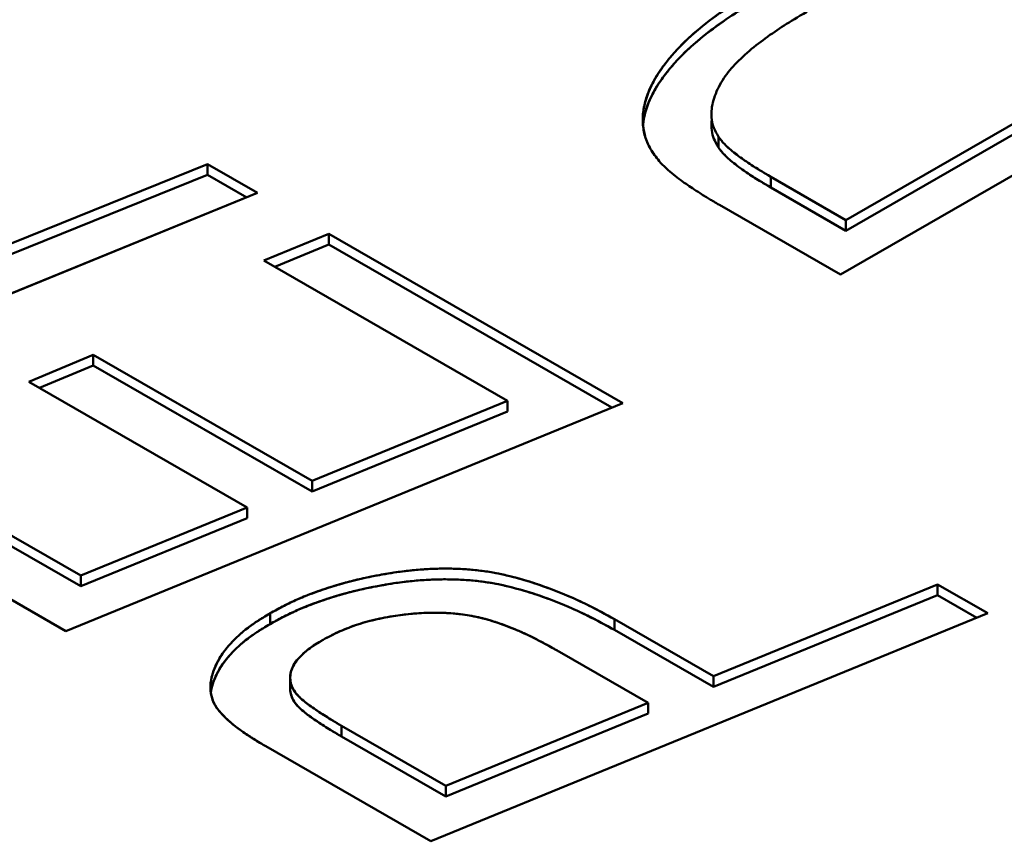
# Model space of a CAD drawing. Units: inches. Extents: x 0.1 to 11.2, y 0.2 to 7.1.
# Drawn here: x 10.4 to 10.5, y 5.1 to 5.2 of the extents above; entities that cross this region are included whole.
import ezdxf

# ---------------------------------------------------------------- set-up
doc = ezdxf.new("R2010")
doc.units = ezdxf.units.IN
doc.header["$LTSCALE"] = 0.666667
doc.header["$MEASUREMENT"] = 0
doc.layers.add('Visible (ANSI)', color=7, linetype='Continuous', lineweight=50)

msp = doc.modelspace()

# ---------------------------------------------------------------- linework, layer by layer
at = {"layer": 'Visible (ANSI)'}
for p, q in [((10.484251, 5.221209), (10.441352, 5.196505)), ((10.47478, 5.220888), (10.441909, 5.201959)), ((10.441909, 5.201959), (10.47478, 5.220888)), ((10.47478, 5.219815), (10.441909, 5.200886)), ((10.441909, 5.200886), (10.47478, 5.219815)), ((10.421581, 5.211799), (10.421581, 5.212003)), ((10.429164, 5.21028), (10.429164, 5.209207)), ((10.343856, 5.193746), (10.378039, 5.20756)), ((10.378039, 5.20756), (10.343856, 5.193746)), ((10.378039, 5.20756), (10.383049, 5.204674)), ((10.383049, 5.204674), (10.378039, 5.20756)), ((10.378039, 5.20756), (10.378039, 5.206487)), ((10.378039, 5.206487), (10.378039, 5.20756)), ((10.343856, 5.192673), (10.378039, 5.206487)), ((10.378039, 5.206487), (10.343856, 5.192673)), ((10.378039, 5.206487), (10.381958, 5.204229)), ((10.381958, 5.204229), (10.378039, 5.206487)), ((10.441909, 5.201959), (10.434379, 5.206295)), ((10.434379, 5.206295), (10.434379, 5.205222)), ((10.434379, 5.205222), (10.434379, 5.206295)), ((10.434379, 5.206295), (10.441909, 5.201959)), ((10.383049, 5.204674), (10.327239, 5.181915)), ((10.327239, 5.181915), (10.383049, 5.204674)), ((10.441909, 5.200886), (10.434379, 5.205222)), ((10.434379, 5.205222), (10.441909, 5.200886)), ((10.441352, 5.196505), (10.42926, 5.203468)), ((10.42926, 5.203468), (10.441352, 5.196505)), ((10.441909, 5.201959), (10.441909, 5.200886)), ((10.441909, 5.200886), (10.441909, 5.201959)), ((10.383668, 5.197901), (10.390168, 5.200575)), ((10.390168, 5.200575), (10.383668, 5.197901)), ((10.390168, 5.200575), (10.419572, 5.183642)), ((10.419572, 5.183642), (10.390168, 5.200575)), ((10.390168, 5.200575), (10.390168, 5.199502)), ((10.390168, 5.199502), (10.390168, 5.200575)), ((10.384755, 5.197275), (10.390168, 5.199502)), ((10.390168, 5.199502), (10.384755, 5.197275)), ((10.390168, 5.199502), (10.418483, 5.183196)), ((10.418483, 5.183196), (10.390168, 5.199502)), ((10.408043, 5.183865), (10.383668, 5.197901)), ((10.383668, 5.197901), (10.408043, 5.183865)), ((10.360144, 5.185781), (10.366606, 5.188477)), ((10.366606, 5.188477), (10.388504, 5.175866)), ((10.388504, 5.175866), (10.366606, 5.188477)), ((10.366606, 5.188477), (10.366606, 5.187404)), ((10.366606, 5.187404), (10.361225, 5.185159)), ((10.366606, 5.187404), (10.388504, 5.174793)), ((10.388504, 5.174793), (10.366606, 5.187404)), ((10.381985, 5.173204), (10.360144, 5.185781)), ((10.360144, 5.185781), (10.381985, 5.173204)), ((10.388504, 5.175866), (10.408043, 5.183865)), ((10.408043, 5.183865), (10.388504, 5.175866)), ((10.408043, 5.182792), (10.408043, 5.183865)), ((10.408043, 5.183865), (10.408043, 5.182792)), ((10.419572, 5.183642), (10.363849, 5.160833)), ((10.363849, 5.160833), (10.419572, 5.183642)), ((10.388504, 5.174793), (10.408043, 5.182792)), ((10.408043, 5.182792), (10.388504, 5.174793)), ((10.342541, 5.17952), (10.365348, 5.166386)), ((10.365348, 5.165313), (10.342541, 5.178447)), ((10.363849, 5.160833), (10.336002, 5.176869)), ((10.336002, 5.176869), (10.363849, 5.160833)), ((10.388504, 5.174793), (10.388504, 5.175866)), ((10.388504, 5.175866), (10.388504, 5.174793)), ((10.365348, 5.166386), (10.381985, 5.173204)), ((10.381985, 5.173204), (10.365348, 5.166386)), ((10.381985, 5.172131), (10.381985, 5.173204)), ((10.381985, 5.173204), (10.381985, 5.172131)), ((10.365348, 5.165313), (10.381985, 5.172131)), ((10.381985, 5.172131), (10.365348, 5.165313)), ((10.365348, 5.166386), (10.365348, 5.165313)), ((10.428645, 5.156315), (10.451085, 5.165495)), ((10.451085, 5.165495), (10.428645, 5.156315)), ((10.451085, 5.165495), (10.456096, 5.16261)), ((10.456096, 5.16261), (10.451085, 5.165495)), ((10.451085, 5.165495), (10.451085, 5.164422)), ((10.451085, 5.164422), (10.451085, 5.165495)), ((10.428645, 5.155243), (10.451085, 5.164422)), ((10.451085, 5.164422), (10.428645, 5.155243)), ((10.451085, 5.164422), (10.455007, 5.162164)), ((10.455007, 5.162164), (10.451085, 5.164422)), ((10.384297, 5.161542), (10.384297, 5.162615)), ((10.384297, 5.162615), (10.384297, 5.161542)), ((10.456096, 5.16261), (10.400372, 5.1398)), ((10.400372, 5.1398), (10.456096, 5.16261)), ((10.41874, 5.162019), (10.428645, 5.156315)), ((10.41874, 5.160946), (10.41874, 5.162019)), ((10.428645, 5.156315), (10.41874, 5.162019)), ((10.41874, 5.162019), (10.41874, 5.160946)), ((10.41874, 5.160946), (10.428645, 5.155243)), ((10.428645, 5.155243), (10.41874, 5.160946)), ((10.413266, 5.158755), (10.422135, 5.153647)), ((10.422135, 5.153647), (10.413266, 5.158755)), ((10.428645, 5.155243), (10.428645, 5.156315)), ((10.428645, 5.156315), (10.428645, 5.155243)), ((10.378325, 5.155098), (10.378325, 5.155222)), ((10.386308, 5.155088), (10.386308, 5.156096)), ((10.422135, 5.153647), (10.401872, 5.145354)), ((10.401872, 5.145354), (10.422135, 5.153647)), ((10.422135, 5.152574), (10.422135, 5.153647)), ((10.422135, 5.153647), (10.422135, 5.152574)), ((10.422135, 5.152574), (10.401872, 5.144281)), ((10.401872, 5.144281), (10.422135, 5.152574)), ((10.401872, 5.145354), (10.391445, 5.151358)), ((10.391445, 5.151358), (10.391445, 5.150285)), ((10.391445, 5.150285), (10.391445, 5.151358)), ((10.391445, 5.151358), (10.401872, 5.145354)), ((10.400372, 5.1398), (10.383871, 5.149303)), ((10.383871, 5.149303), (10.400372, 5.1398)), ((10.401872, 5.144281), (10.391445, 5.150285)), ((10.391445, 5.150285), (10.401872, 5.144281)), ((10.401872, 5.145354), (10.401872, 5.144281)), ((10.401872, 5.144281), (10.401872, 5.145354))]:
    msp.add_line(p, q, dxfattribs=at)
for points, knots in [([(10.423227, 5.207854), (10.422838, 5.208356), (10.422564, 5.208736), (10.422371, 5.209052), (10.422178, 5.209368), (10.421996, 5.209766), (10.421867, 5.210168), (10.42161, 5.210971), (10.421528, 5.211791), (10.421607, 5.212579), (10.421766, 5.214155), (10.422456, 5.215745), (10.423598, 5.2173), (10.42474, 5.218856), (10.426168, 5.220277), (10.427934, 5.221656), (10.428817, 5.222345), (10.429714, 5.222986), (10.430505, 5.223503), (10.431296, 5.22402), (10.432274, 5.22462), (10.433595, 5.225405)], [0, 0, 0, 0, 0.0625, 0.0625, 0.0625, 0.125, 0.125, 0.125, 0.25, 0.25, 0.25, 0.5, 0.5, 0.5, 0.75, 0.75, 0.75, 0.875, 0.875, 0.875, 1, 1, 1, 1]), ([(10.433595, 5.225405), (10.432695, 5.22487), (10.430953, 5.223836), (10.428633, 5.222227), (10.426649, 5.220642), (10.425023, 5.219074), (10.423721, 5.217533), (10.422734, 5.216019), (10.42202, 5.214538), (10.421622, 5.213088), (10.421539, 5.211683), (10.421759, 5.210337), (10.4223, 5.209049), (10.422918, 5.208252), (10.423227, 5.207854)], [-1, -1, -1, -1, -0.886883, -0.781263, -0.682654, -0.590457, -0.50418, -0.422574, -0.345237, -0.270999, -0.200146, -0.132308, -0.066131, 0, 0, 0, 0]), ([(10.421604, 5.21147), (10.421619, 5.211643), (10.421702, 5.212305), (10.42202, 5.213465), (10.422734, 5.214946), (10.423721, 5.21646), (10.425023, 5.218002), (10.426649, 5.21957), (10.428633, 5.221154), (10.430953, 5.222763), (10.432695, 5.223797), (10.433595, 5.224332)], [0.244615, 0.244615, 0.244615, 0.244615, 0.2709992, 0.3452373, 0.4225739, 0.5041803, 0.5904569, 0.6826535, 0.7812627, 0.8868826, 1, 1, 1, 1]), ([(10.433595, 5.224332), (10.432274, 5.223547), (10.431296, 5.222947), (10.430505, 5.22243), (10.429714, 5.221913), (10.428817, 5.221272), (10.427934, 5.220583), (10.426168, 5.219204), (10.42474, 5.217783), (10.423598, 5.216227), (10.422456, 5.214672), (10.421766, 5.213082), (10.421607, 5.211506), (10.421606, 5.211494), (10.421605, 5.211482), (10.421604, 5.21147)], [0, 0, 0, 0, 0.125, 0.125, 0.125, 0.25, 0.25, 0.25, 0.5, 0.5, 0.5, 0.75, 0.75, 0.75, 0.7519172, 0.7519172, 0.7519172, 0.7519172]), ([(10.437991, 5.222803), (10.437066, 5.222262), (10.436355, 5.221833), (10.435736, 5.221435), (10.435117, 5.221038), (10.434451, 5.220585), (10.433841, 5.22014), (10.433231, 5.219695), (10.432627, 5.219214), (10.432023, 5.218687), (10.43142, 5.21816), (10.430899, 5.217648), (10.430459, 5.217141), (10.430019, 5.216635), (10.42963, 5.216085), (10.429301, 5.215487), (10.428971, 5.21489), (10.428733, 5.214312), (10.428592, 5.213733), (10.428451, 5.213153), (10.428411, 5.21256), (10.42849, 5.211992), (10.428529, 5.211709), (10.428605, 5.211415), (10.428702, 5.21117), (10.428799, 5.210925), (10.428948, 5.210641), (10.429164, 5.21028)], [0, 0, 0, 0, 0.125, 0.125, 0.125, 0.25, 0.25, 0.25, 0.375, 0.375, 0.375, 0.5, 0.5, 0.5, 0.625, 0.625, 0.625, 0.75, 0.75, 0.75, 0.875, 0.875, 0.875, 0.9375, 0.9375, 0.9375, 1, 1, 1, 1]), ([(10.429164, 5.209207), (10.428948, 5.209568), (10.428799, 5.209852), (10.428702, 5.210097), (10.428605, 5.210342), (10.428529, 5.210636), (10.42849, 5.21092), (10.428439, 5.211289), (10.428438, 5.211669), (10.428482, 5.212049)], [0, 0, 0, 0, 0.0625, 0.0625, 0.0625, 0.125, 0.125, 0.125, 0.2063381, 0.2063381, 0.2063381, 0.2063381]), ([(10.434379, 5.206295), (10.43405, 5.20649), (10.433412, 5.206868), (10.432506, 5.207423), (10.431711, 5.207962), (10.431017, 5.208475), (10.430397, 5.208954), (10.429895, 5.209417), (10.429476, 5.209852), (10.429265, 5.210142), (10.429164, 5.21028)], [-1, -1, -1, -1, -0.8376, -0.685005, -0.544765, -0.415342, -0.296721, -0.188138, -0.089412, 0, 0, 0, 0]), ([(10.429164, 5.21028), (10.429342, 5.210036), (10.429493, 5.209846), (10.429634, 5.209692), (10.429774, 5.209539), (10.429958, 5.209358), (10.430124, 5.209207), (10.430458, 5.208905), (10.430887, 5.208567), (10.431396, 5.208197), (10.431905, 5.207826), (10.432378, 5.207508), (10.432772, 5.207263), (10.433167, 5.207018), (10.43367, 5.206715), (10.434379, 5.206295)], [0, 0, 0, 0, 0.125, 0.125, 0.125, 0.25, 0.25, 0.25, 0.5, 0.5, 0.5, 0.75, 0.75, 0.75, 1, 1, 1, 1]), ([(10.434379, 5.205222), (10.43367, 5.205643), (10.433167, 5.205945), (10.432772, 5.20619), (10.432378, 5.206435), (10.431905, 5.206753), (10.431396, 5.207124), (10.430887, 5.207494), (10.430458, 5.207832), (10.430124, 5.208134), (10.429958, 5.208286), (10.429774, 5.208466), (10.429634, 5.208619), (10.429493, 5.208773), (10.429342, 5.208963), (10.429164, 5.209207)], [0, 0, 0, 0, 0.25, 0.25, 0.25, 0.5, 0.5, 0.5, 0.75, 0.75, 0.75, 0.875, 0.875, 0.875, 1, 1, 1, 1]), ([(10.429164, 5.209207), (10.429265, 5.209069), (10.429476, 5.208779), (10.429895, 5.208344), (10.430397, 5.207881), (10.431017, 5.207402), (10.431711, 5.20689), (10.432506, 5.206351), (10.433412, 5.205795), (10.43405, 5.205417), (10.434379, 5.205222)], [0, 0, 0, 0, 0.089412, 0.188138, 0.296721, 0.415342, 0.544765, 0.685005, 0.8376, 1, 1, 1, 1]), ([(10.42926, 5.203468), (10.428822, 5.20372), (10.428495, 5.20391), (10.428255, 5.204054), (10.428015, 5.204198), (10.4277, 5.204395), (10.427324, 5.204635), (10.426759, 5.204996), (10.426301, 5.205299), (10.42591, 5.205571), (10.425454, 5.205888), (10.424961, 5.20626), (10.424479, 5.206654), (10.424238, 5.206851), (10.424016, 5.207047), (10.423844, 5.207213), (10.423673, 5.20738), (10.423476, 5.207585), (10.423227, 5.207854)], [0, 0, 0, 0, 0.1428571, 0.1428571, 0.1428571, 0.2857143, 0.2857143, 0.2857143, 0.5, 0.5, 0.5, 0.75, 0.75, 0.75, 0.875, 0.875, 0.875, 1, 1, 1, 1]), ([(10.41874, 5.162019), (10.417859, 5.162508), (10.416157, 5.163452), (10.413441, 5.164663), (10.410738, 5.165663), (10.408441, 5.166313), (10.406585, 5.166708), (10.405167, 5.166911), (10.40371, 5.16704), (10.402215, 5.167094), (10.400674, 5.167078), (10.399097, 5.16698), (10.397478, 5.166814), (10.395844, 5.166561), (10.394215, 5.16625), (10.392617, 5.165896), (10.391084, 5.165478), (10.389612, 5.165007), (10.388187, 5.164494), (10.38683, 5.163921), (10.385526, 5.163295), (10.384708, 5.162843), (10.384297, 5.162615)], [-1, -1, -1, -1, -0.906413, -0.819198, -0.737669, -0.660859, -0.623861, -0.586457, -0.549256, -0.511176, -0.471935, -0.431496, -0.389872, -0.346241, -0.302076, -0.258636, -0.215257, -0.172404, -0.129822, -0.086736, -0.043642, 0, 0, 0, 0]), ([(10.384297, 5.162615), (10.385051, 5.163032), (10.385653, 5.16335), (10.386198, 5.163614), (10.386742, 5.163878), (10.387391, 5.164164), (10.388033, 5.164419), (10.388675, 5.164674), (10.389369, 5.164922), (10.390119, 5.165166), (10.39087, 5.16541), (10.391598, 5.165623), (10.392296, 5.165802), (10.392993, 5.165981), (10.393753, 5.166152), (10.394591, 5.166318), (10.395428, 5.166484), (10.39621, 5.16662), (10.396962, 5.166729), (10.397715, 5.166838), (10.398517, 5.166926), (10.399351, 5.16699), (10.400186, 5.167053), (10.401, 5.167085), (10.401842, 5.167085), (10.403525, 5.167086), (10.405137, 5.166952), (10.406594, 5.16669), (10.407322, 5.166559), (10.408082, 5.166387), (10.408852, 5.166182), (10.409622, 5.165976), (10.410346, 5.165758), (10.411041, 5.165523), (10.412433, 5.165054), (10.413776, 5.16452), (10.415064, 5.163927), (10.415708, 5.163631), (10.416328, 5.163324), (10.416845, 5.163051), (10.417363, 5.162778), (10.417956, 5.162454), (10.41874, 5.162019)], [0, 0, 0, 0, 0.0625, 0.0625, 0.0625, 0.125, 0.125, 0.125, 0.1875, 0.1875, 0.1875, 0.25, 0.25, 0.25, 0.3125, 0.3125, 0.3125, 0.375, 0.375, 0.375, 0.4375, 0.4375, 0.4375, 0.5, 0.5, 0.5, 0.625, 0.625, 0.625, 0.6875, 0.6875, 0.6875, 0.75, 0.75, 0.75, 0.875, 0.875, 0.875, 0.9375, 0.9375, 0.9375, 1, 1, 1, 1]), ([(10.384297, 5.161542), (10.384708, 5.16177), (10.385526, 5.162222), (10.38683, 5.162848), (10.388187, 5.163422), (10.389612, 5.163934), (10.391084, 5.164405), (10.392617, 5.164823), (10.394215, 5.165178), (10.395844, 5.165488), (10.397478, 5.165741), (10.399097, 5.165907), (10.400674, 5.166006), (10.402215, 5.166021), (10.40371, 5.165967), (10.405167, 5.165838), (10.406585, 5.165635), (10.408441, 5.16524), (10.410738, 5.16459), (10.413441, 5.16359), (10.416157, 5.162379), (10.417859, 5.161435), (10.41874, 5.160946)], [0, 0, 0, 0, 0.043642, 0.086736, 0.129822, 0.172404, 0.215257, 0.258636, 0.302076, 0.346241, 0.389872, 0.431496, 0.471935, 0.511176, 0.549256, 0.586457, 0.623861, 0.660859, 0.737669, 0.819198, 0.906413, 1, 1, 1, 1]), ([(10.41874, 5.160946), (10.417956, 5.161381), (10.417363, 5.161705), (10.416845, 5.161978), (10.416328, 5.162251), (10.415708, 5.162558), (10.415064, 5.162854), (10.413776, 5.163447), (10.412433, 5.163981), (10.411041, 5.16445), (10.410346, 5.164685), (10.409622, 5.164903), (10.408852, 5.165109), (10.408082, 5.165314), (10.407322, 5.165487), (10.406594, 5.165617), (10.405137, 5.165879), (10.403525, 5.166013), (10.401842, 5.166012), (10.401, 5.166012), (10.400186, 5.16598), (10.399351, 5.165917), (10.398517, 5.165853), (10.397715, 5.165766), (10.396962, 5.165656), (10.39621, 5.165547), (10.395428, 5.165411), (10.394591, 5.165245), (10.393753, 5.165079), (10.392993, 5.164908), (10.392296, 5.164729), (10.391598, 5.16455), (10.39087, 5.164337), (10.390119, 5.164093), (10.389369, 5.163849), (10.388675, 5.163601), (10.388033, 5.163346), (10.387391, 5.163091), (10.386742, 5.162805), (10.386198, 5.162541), (10.385653, 5.162277), (10.385051, 5.161959), (10.384297, 5.161542)], [0, 0, 0, 0, 0.0625, 0.0625, 0.0625, 0.125, 0.125, 0.125, 0.25, 0.25, 0.25, 0.3125, 0.3125, 0.3125, 0.375, 0.375, 0.375, 0.5, 0.5, 0.5, 0.5625, 0.5625, 0.5625, 0.625, 0.625, 0.625, 0.6875, 0.6875, 0.6875, 0.75, 0.75, 0.75, 0.8125, 0.8125, 0.8125, 0.875, 0.875, 0.875, 0.9375, 0.9375, 0.9375, 1, 1, 1, 1]), ([(10.383871, 5.149303), (10.383301, 5.149637), (10.382866, 5.1499), (10.382491, 5.150141), (10.382116, 5.150382), (10.381706, 5.150658), (10.381295, 5.150952), (10.380678, 5.151393), (10.38014, 5.151842), (10.379684, 5.152307), (10.379417, 5.152579), (10.379172, 5.152864), (10.378977, 5.153137), (10.378782, 5.15341), (10.378626, 5.153715), (10.378521, 5.154023), (10.378313, 5.154639), (10.378271, 5.155273), (10.378385, 5.155909), (10.378498, 5.156545), (10.378723, 5.157168), (10.379056, 5.157795), (10.379389, 5.158423), (10.37981, 5.159011), (10.380328, 5.159574), (10.380846, 5.160136), (10.381439, 5.160673), (10.382093, 5.161173), (10.38242, 5.161423), (10.382772, 5.161668), (10.383091, 5.161872), (10.383409, 5.162076), (10.383787, 5.162308), (10.384297, 5.162615)], [0, 0, 0, 0, 0.071429, 0.071429, 0.071429, 0.142857, 0.142857, 0.142857, 0.25, 0.25, 0.25, 0.3125, 0.3125, 0.3125, 0.375, 0.375, 0.375, 0.5, 0.5, 0.5, 0.625, 0.625, 0.625, 0.75, 0.75, 0.75, 0.875, 0.875, 0.875, 0.9375, 0.9375, 0.9375, 1, 1, 1, 1]), ([(10.384297, 5.162615), (10.3837, 5.162256), (10.38254, 5.161557), (10.381116, 5.160398), (10.379954, 5.159215), (10.379119, 5.158), (10.378585, 5.156808), (10.378301, 5.155675), (10.378326, 5.154614), (10.378582, 5.153776), (10.378961, 5.153134), (10.379367, 5.152643), (10.37985, 5.152124), (10.380452, 5.151594), (10.381154, 5.151043), (10.381969, 5.150481), (10.38287, 5.14989), (10.383529, 5.149503), (10.383871, 5.149303)], [-1, -1, -1, -1, -0.902416, -0.810424, -0.721943, -0.636008, -0.554634, -0.480675, -0.411743, -0.347225, -0.314473, -0.278738, -0.240553, -0.198878, -0.154531, -0.106344, -0.055193, 0, 0, 0, 0]), ([(10.413266, 5.158755), (10.41223, 5.159338), (10.411408, 5.159782), (10.410637, 5.160168), (10.409865, 5.160554), (10.408975, 5.160951), (10.408049, 5.161308), (10.407586, 5.161486), (10.407108, 5.161657), (10.406647, 5.161803), (10.406187, 5.16195), (10.405679, 5.162089), (10.405174, 5.162205), (10.404164, 5.162438), (10.403069, 5.162584), (10.401948, 5.162643), (10.400827, 5.162701), (10.399703, 5.162675), (10.398554, 5.162573), (10.397404, 5.16247), (10.396315, 5.162306), (10.395232, 5.162073), (10.394148, 5.16184), (10.393143, 5.161549), (10.39223, 5.161204), (10.391774, 5.161031), (10.391323, 5.160837), (10.390957, 5.16066), (10.390591, 5.160484), (10.39017, 5.160268), (10.389617, 5.159975)], [0, 0, 0, 0, 0.125, 0.125, 0.125, 0.25, 0.25, 0.25, 0.3125, 0.3125, 0.3125, 0.375, 0.375, 0.375, 0.5, 0.5, 0.5, 0.625, 0.625, 0.625, 0.75, 0.75, 0.75, 0.875, 0.875, 0.875, 0.9375, 0.9375, 0.9375, 1, 1, 1, 1]), ([(10.389617, 5.159975), (10.390159, 5.160262), (10.391232, 5.16083), (10.393046, 5.161527), (10.395008, 5.162052), (10.39706, 5.162428), (10.399135, 5.162643), (10.401161, 5.162702), (10.403091, 5.162576), (10.404638, 5.162341), (10.40584, 5.162046), (10.40679, 5.161768), (10.407771, 5.161418), (10.408807, 5.161016), (10.409871, 5.160542), (10.410974, 5.160007), (10.412111, 5.159405), (10.412871, 5.158977), (10.413266, 5.158755)], [-1, -1, -1, -1, -0.918345, -0.838363, -0.759295, -0.678955, -0.60007, -0.525938, -0.454659, -0.385308, -0.349226, -0.309863, -0.267155, -0.221307, -0.171285, -0.117961, -0.061234, 0, 0, 0, 0]), ([(10.384297, 5.161542), (10.383787, 5.161235), (10.383409, 5.161003), (10.383091, 5.160799), (10.382772, 5.160595), (10.38242, 5.16035), (10.382093, 5.1601), (10.381439, 5.1596), (10.380846, 5.159064), (10.380328, 5.158501), (10.37981, 5.157938), (10.379389, 5.15735), (10.379056, 5.156723), (10.378723, 5.156095), (10.378498, 5.155472), (10.378385, 5.154836), (10.378376, 5.154788), (10.378368, 5.154739), (10.378361, 5.15469)], [0, 0, 0, 0, 0.0625, 0.0625, 0.0625, 0.125, 0.125, 0.125, 0.25, 0.25, 0.25, 0.375, 0.375, 0.375, 0.5, 0.5, 0.5, 0.5095707, 0.5095707, 0.5095707, 0.5095707]), ([(10.378362, 5.15469), (10.378408, 5.155027), (10.378602, 5.155773), (10.379119, 5.156927), (10.379954, 5.158142), (10.381116, 5.159325), (10.38254, 5.160484), (10.3837, 5.161183), (10.384297, 5.161542)], [0.4882886, 0.4882886, 0.4882886, 0.4882886, 0.5546336, 0.636008, 0.7219433, 0.8104239, 0.9024164, 1, 1, 1, 1]), ([(10.389617, 5.159975), (10.389275, 5.159772), (10.389022, 5.159618), (10.38881, 5.159483), (10.388599, 5.159348), (10.388365, 5.159185), (10.388136, 5.159009), (10.387679, 5.158656), (10.387295, 5.158295), (10.38699, 5.157919), (10.386684, 5.157544), (10.386474, 5.157139), (10.386373, 5.156715), (10.386272, 5.15629), (10.386287, 5.155867), (10.386421, 5.155447), (10.386556, 5.155028), (10.386814, 5.154633), (10.387196, 5.154268), (10.387388, 5.154085), (10.387589, 5.153907), (10.387759, 5.153768), (10.387929, 5.15363), (10.388155, 5.153462), (10.388417, 5.153276), (10.388942, 5.152903), (10.389422, 5.152582), (10.389857, 5.15231), (10.390291, 5.152038), (10.390802, 5.151733), (10.391445, 5.151358)], [0, 0, 0, 0, 0.0625, 0.0625, 0.0625, 0.125, 0.125, 0.125, 0.25, 0.25, 0.25, 0.375, 0.375, 0.375, 0.5, 0.5, 0.5, 0.625, 0.625, 0.625, 0.6875, 0.6875, 0.6875, 0.75, 0.75, 0.75, 0.875, 0.875, 0.875, 1, 1, 1, 1]), ([(10.391445, 5.151358), (10.391143, 5.151534), (10.390563, 5.151872), (10.389753, 5.152371), (10.389031, 5.15284), (10.38841, 5.15328), (10.387855, 5.153677), (10.387426, 5.154056), (10.387054, 5.154393), (10.386714, 5.15481), (10.386433, 5.155323), (10.386288, 5.155953), (10.38632, 5.156599), (10.386533, 5.157265), (10.386969, 5.15794), (10.387638, 5.158619), (10.38851, 5.159317), (10.389235, 5.159748), (10.389617, 5.159975)], [-1, -1, -1, -1, -0.9272, -0.859785, -0.798483, -0.742461, -0.692512, -0.648316, -0.609247, -0.574709, -0.512707, -0.451371, -0.388375, -0.322644, -0.252654, -0.176915, -0.093012, 0, 0, 0, 0]), ([(10.391445, 5.150285), (10.390802, 5.15066), (10.390291, 5.150965), (10.389857, 5.151237), (10.389422, 5.151509), (10.388942, 5.15183), (10.388417, 5.152203), (10.388155, 5.152389), (10.387929, 5.152557), (10.387759, 5.152696), (10.387589, 5.152835), (10.387388, 5.153012), (10.387196, 5.153195), (10.386814, 5.15356), (10.386556, 5.153955), (10.386421, 5.154375), (10.386345, 5.154611), (10.386308, 5.154849), (10.386307, 5.155088)], [0, 0, 0, 0, 0.125, 0.125, 0.125, 0.25, 0.25, 0.25, 0.3125, 0.3125, 0.3125, 0.375, 0.375, 0.375, 0.5, 0.5, 0.5, 0.570519, 0.570519, 0.570519, 0.570519]), ([(10.386308, 5.155088), (10.386308, 5.155017), (10.386321, 5.154738), (10.386433, 5.154251), (10.386714, 5.153737), (10.387054, 5.15332), (10.387426, 5.152983), (10.387855, 5.152604), (10.38841, 5.152207), (10.389031, 5.151767), (10.389753, 5.151298), (10.390563, 5.150799), (10.391143, 5.150461), (10.391445, 5.150285)], [0.4304678, 0.4304678, 0.4304678, 0.4304678, 0.4513705, 0.5127068, 0.5747093, 0.6092473, 0.6483155, 0.6925121, 0.7424611, 0.7984827, 0.8597847, 0.9271998, 1, 1, 1, 1])]:
    msp.add_open_spline(points, degree=3, knots=knots, dxfattribs=at)
for points in [[(10.38637, 5.155629), (10.38637, 5.155629), (10.38637, 5.155629), (10.386371, 5.15563)], [(10.386371, 5.155629), (10.386371, 5.155629), (10.38637, 5.155629), (10.38637, 5.155629)]]:
    msp.add_open_spline(points, degree=3, dxfattribs=at)

doc.saveas('drawing.dxf')
